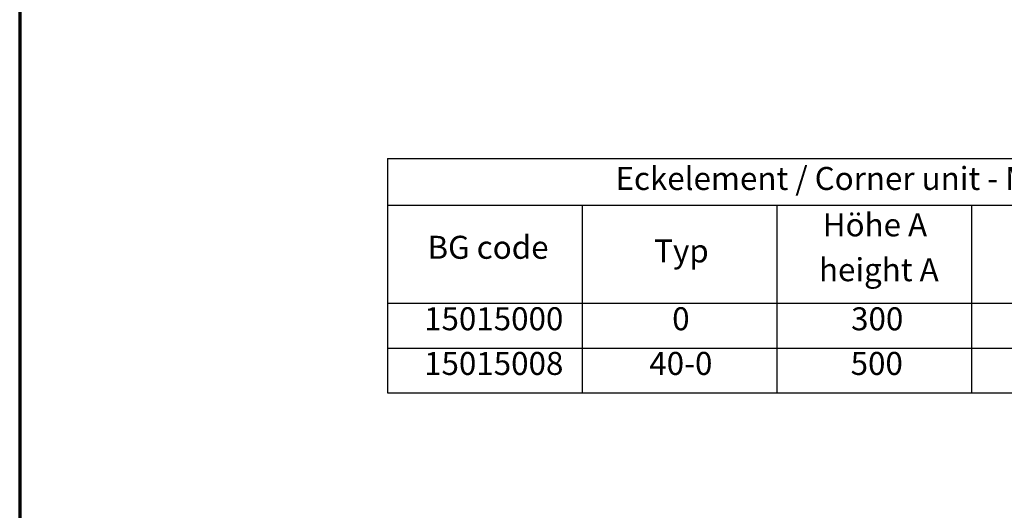
# Model space of a CAD drawing. Units: millimetres. Extents: x 0 to 23372, y 0 to 2970.
# Drawn here: x 2300 to 2942, y 1521 to 1841 of the extents above; entities that cross this region are included whole.
import ezdxf

# ---------------------------------------------------------------- set-up
doc = ezdxf.new("R2010")
doc.units = ezdxf.units.MM
doc.header["$LTSCALE"] = 5
doc.layers.add('Rahmen (ISO)', color=7, linetype='Continuous', lineweight=70)
doc.layers.add('Symbole(DIN)', color=7, linetype='Continuous', lineweight=25)
doc.styles.add('BemaßungstextDataSheet', font='GIL_____.TTF')

# ---------------------------------------------------------------- blocks, each defined once
blk = doc.blocks.new('Ränder Raster_ABCH')
at = {"layer": 'Rahmen (ISO)'}
blk.add_line((0, 594), (0, 0), dxfattribs=at)
blk = doc.blocks.new('Tabelle4')
at = {"layer": 'Symbole(DIN)'}
for p, q in [((48, 350), (200.4, 350)), ((48, 350), (48, 343.91)), ((48, 343.91), (200.4, 343.91)), ((48, 343.91), (48, 331.1)), ((73.4, 343.91), (73.4, 331.1)), ((98.8, 343.91), (98.8, 331.1)), ((124.2, 343.91), (124.2, 331.1)), ((48, 331.1), (200.4, 331.1)), ((48, 331.1), (48, 319.44)), ((73.4, 331.1), (73.4, 319.44)), ((98.8, 331.1), (98.8, 319.44)), ((124.2, 331.1), (124.2, 319.44)), ((48, 325.27), (200.4, 325.27)), ((48, 319.44), (200.4, 319.44))]:
    blk.add_line(p, q, dxfattribs=at)
at = {"layer": 'Symbole(DIN)', "char_height": 3, "attachment_point": 7, "style": 'BemaßungstextDataSheet'}
for s, insert in [('Eckelement / Corner unit - Maße / dimensions [mm]', (77.73, 344.95)), ('Höhe A', (104.77, 338.9)), ('BG code', (53.2, 335.97)), ('Typ', (82.78, 335.5)), ('height A', (104.28, 333.05)), ('15015000', (52.76, 326.65)), ('0', (85.13, 326.65)), ('300', (108.47, 326.64)), ('15015008', (52.76, 320.82)), ('40-0', (82.14, 320.82)), ('500', (108.41, 320.82))]:
    blk.add_mtext(s, dxfattribs=dict(at, insert=insert))

msp = doc.modelspace()

# ---------------------------------------------------------------- block references
at = {"xscale": 5, "yscale": 5, "zscale": 5}
for name in ['Ränder Raster_ABCH', 'Tabelle4']:
    msp.add_blockref(name, (2300, 0.03), dxfattribs=at)

doc.saveas('drawing.dxf')
